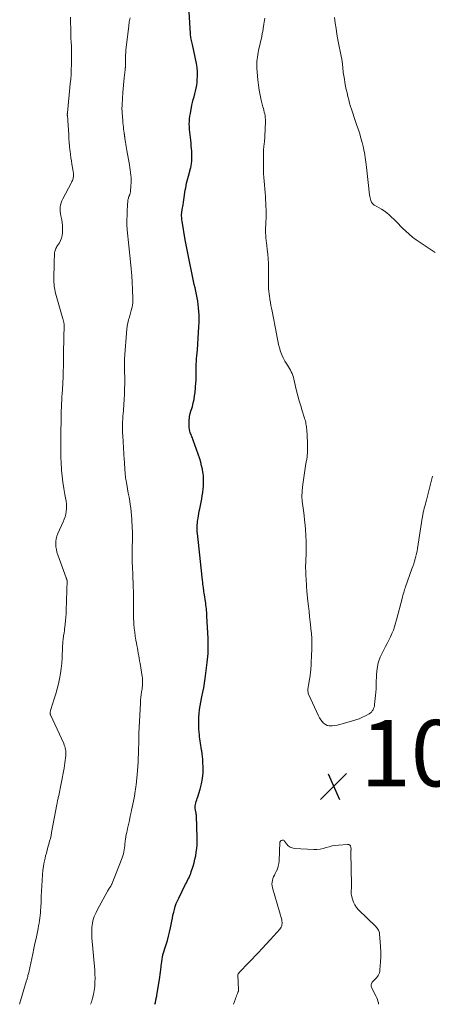
# Model space of a CAD drawing. Units: feet. Extents: x 1934992 to 1940000, y 535000 to 540009.
# Drawn here: x 1938993 to 1939118, y 535000 to 535297 of the extents above; entities that cross this region are included whole.
import ezdxf

# ---------------------------------------------------------------- set-up
doc = ezdxf.new("R2010")
doc.units = ezdxf.units.FT
doc.header["$LTSCALE"] = 100
doc.header["$MEASUREMENT"] = 0
for name, color, linetype, lineweight in [('CONTOUR INDEX', 32, 'Continuous', 25), ('CONTOUR INTERMEDIATE', 40, 'Continuous', 15), ('SPOT ELEVATION', 7, 'Continuous', 15)]:
    doc.layers.add(name, color=color, linetype=linetype, lineweight=lineweight)
doc.styles.add('slant', font='romans.shx', dxfattribs={"oblique": 14.999978})

# ---------------------------------------------------------------- blocks, each defined once
blk = doc.blocks.new('SPOT')
at = {"layer": 'SPOT ELEVATION', "lineweight": 25}
for p, q in [((-3.95, -3.95), (3.86, 3.85)), ((-1.67, 3.81), (1.74, -3.97))]:
    blk.add_line(p, q, dxfattribs=at)

msp = doc.modelspace()

# ---------------------------------------------------------------- linework, layer by layer
at = {"layer": 'CONTOUR INDEX', "elevation": 1060, "flags": 128}
msp.add_lwpolyline([(1939034.16, 535000), (1939034.29, 535000.56), (1939034.34, 535000.83), (1939034.4, 535001.09), (1939034.46, 535001.35), (1939034.52, 535001.62), (1939034.57, 535001.88), (1939034.63, 535002.14), (1939034.68, 535002.41), (1939034.72, 535002.67), (1939035.63, 535008.15), (1939035.75, 535008.94), (1939035.85, 535009.72), (1939035.94, 535010.52), (1939036.01, 535011.31), (1939036.03, 535011.57), (1939036.1, 535012.23), (1939036.19, 535012.89), (1939036.3, 535013.55), (1939036.43, 535014.2), (1939036.58, 535014.85), (1939036.75, 535015.5), (1939036.94, 535016.14), (1939037.14, 535016.78), (1939037.54, 535017.98), (1939037.92, 535019.23), (1939038.27, 535020.48), (1939038.57, 535021.74), (1939038.84, 535023.02), (1939039.22, 535025.04), (1939039.4, 535025.94), (1939039.59, 535026.83), (1939039.8, 535027.71), (1939040.03, 535028.59), (1939040.28, 535029.46), (1939040.58, 535030.32), (1939040.92, 535031.16), (1939041.31, 535031.98), (1939043.4, 535036.17), (1939043.63, 535036.63), (1939043.86, 535037.09), (1939044.08, 535037.55), (1939044.31, 535038.01), (1939044.53, 535038.47), (1939044.73, 535038.94), (1939044.91, 535039.42), (1939045.08, 535039.9), (1939045.62, 535041.58), (1939045.92, 535042.62), (1939046.19, 535043.67), (1939046.41, 535044.73), (1939046.6, 535045.8), (1939046.73, 535046.88), (1939046.82, 535047.96), (1939046.85, 535049.04), (1939046.84, 535050.13), (1939046.62, 535056.76), (1939046.61, 535056.98), (1939046.59, 535057.21), (1939046.55, 535057.43), (1939046.51, 535057.65), (1939046.47, 535057.87), (1939046.43, 535058.09), (1939046.39, 535058.31), (1939046.35, 535058.53), (1939046.28, 535058.93), (1939046.24, 535059.35), (1939046.24, 535059.77), (1939046.31, 535060.18), (1939046.42, 535060.58), (1939046.45, 535060.66), (1939046.6, 535061.1), (1939046.76, 535061.55), (1939046.9, 535061.99), (1939047.04, 535062.44), (1939047.78, 535064.82), (1939048.19, 535066.42), (1939048.49, 535068.03), (1939048.62, 535069.66), (1939048.64, 535071.31), (1939048.58, 535072.94), (1939048.54, 535073.78), (1939048.46, 535074.62), (1939048.36, 535075.46), (1939048.23, 535076.29), (1939048.16, 535076.65), (1939048.05, 535077.3), (1939047.95, 535077.95), (1939047.85, 535078.6), (1939047.76, 535079.25), (1939047.68, 535079.9), (1939047.61, 535080.56), (1939047.55, 535081.21), (1939047.5, 535081.86), (1939047.4, 535083.09), (1939047.35, 535084.22), (1939047.34, 535085.35), (1939047.38, 535086.48), (1939047.47, 535087.61), (1939047.6, 535088.74), (1939047.77, 535089.87), (1939047.96, 535090.98), (1939048.18, 535092.1), (1939048.29, 535092.6), (1939048.57, 535093.96), (1939048.82, 535095.32), (1939049.04, 535096.7), (1939049.24, 535098.07), (1939049.86, 535102.96), (1939049.97, 535103.87), (1939050.05, 535104.77), (1939050.12, 535105.68), (1939050.16, 535106.58), (1939050.19, 535107.49), (1939050.19, 535108.4), (1939050.18, 535109.3), (1939050.14, 535110.21), (1939049.79, 535116.88), (1939049.76, 535117.44), (1939049.72, 535118), (1939049.67, 535118.55), (1939049.62, 535119.11), (1939049.56, 535119.67), (1939049.49, 535120.22), (1939049.42, 535120.78), (1939049.34, 535121.33), (1939049.05, 535123.28), (1939048.98, 535123.77), (1939048.91, 535124.26), (1939048.84, 535124.75), (1939048.77, 535125.24), (1939048.75, 535125.4), (1939048.67, 535125.97), (1939048.6, 535126.54), (1939048.53, 535127.12), (1939048.47, 535127.69), (1939048.08, 535131.45), (1939047.88, 535133.35), (1939047.68, 535135.24), (1939047.47, 535137.13), (1939047.26, 535139.02), (1939046.95, 535141.77), (1939046.9, 535142.29), (1939046.86, 535142.81), (1939046.85, 535143.33), (1939046.86, 535143.86), (1939046.88, 535144.38), (1939046.92, 535144.91), (1939046.98, 535145.43), (1939047.05, 535145.95), (1939047.12, 535146.36), (1939047.24, 535147.08), (1939047.36, 535147.8), (1939047.5, 535148.52), (1939047.63, 535149.24), (1939048.22, 535152.2), (1939048.39, 535153.16), (1939048.54, 535154.13), (1939048.66, 535155.09), (1939048.75, 535156.07), (1939048.8, 535157.04), (1939048.8, 535158.01), (1939048.74, 535158.98), (1939048.63, 535159.95), (1939048.61, 535160.12), (1939048.43, 535161.16), (1939048.21, 535162.2), (1939047.93, 535163.22), (1939047.62, 535164.23), (1939045.67, 535169.89), (1939045.55, 535170.22), (1939045.42, 535170.56), (1939045.29, 535170.89), (1939045.15, 535171.22), (1939045.01, 535171.55), (1939044.89, 535171.88), (1939044.79, 535172.23), (1939044.7, 535172.57), (1939044.59, 535173.11), (1939044.48, 535173.73), (1939044.42, 535174.36), (1939044.41, 535174.98), (1939044.43, 535175.61), (1939044.55, 535176.87), (1939044.57, 535177.06), (1939044.6, 535177.24), (1939044.64, 535177.43), (1939044.69, 535177.61), (1939044.74, 535177.79), (1939044.79, 535177.97), (1939044.85, 535178.16), (1939044.9, 535178.34), (1939045.41, 535180.05), (1939045.68, 535181.09), (1939045.92, 535182.14), (1939046.09, 535183.21), (1939046.22, 535184.28), (1939046.48, 535187.22), (1939046.51, 535187.72), (1939046.54, 535188.22), (1939046.54, 535188.72), (1939046.53, 535189.22), (1939046.52, 535189.72), (1939046.52, 535190.21), (1939046.52, 535190.71), (1939046.53, 535191.21), (1939046.55, 535191.91), (1939046.58, 535192.76), (1939046.62, 535193.61), (1939046.68, 535194.45), (1939046.75, 535195.3), (1939046.92, 535197.08), (1939047.07, 535198.82), (1939047.2, 535200.56), (1939047.31, 535202.3), (1939047.39, 535204.04), (1939047.45, 535205.45), (1939047.47, 535206.51), (1939047.45, 535207.57), (1939047.4, 535208.63), (1939047.31, 535209.69), (1939047.3, 535209.77), (1939047.17, 535210.78), (1939047.03, 535211.79), (1939046.85, 535212.79), (1939046.64, 535213.8), (1939046.42, 535214.8), (1939046.21, 535215.79), (1939046, 535216.79), (1939045.78, 535217.8), (1939044.04, 535226.17), (1939043.93, 535226.67), (1939043.83, 535227.18), (1939043.74, 535227.69), (1939043.65, 535228.21), (1939043.56, 535228.72), (1939043.47, 535229.23), (1939043.39, 535229.74), (1939043.3, 535230.25), (1939042.33, 535235.82), (1939042.27, 535236.19), (1939042.23, 535236.56), (1939042.2, 535236.94), (1939042.18, 535237.31), (1939042.17, 535237.65), (1939042.17, 535237.86), (1939042.18, 535238.06), (1939042.2, 535238.27), (1939042.22, 535238.48), (1939042.26, 535238.68), (1939042.29, 535238.89), (1939042.33, 535239.09), (1939042.36, 535239.3), (1939042.6, 535240.78), (1939042.72, 535241.51), (1939042.84, 535242.24), (1939042.94, 535242.97), (1939043.05, 535243.7), (1939043.05, 535243.72), (1939043.16, 535244.44), (1939043.28, 535245.15), (1939043.41, 535245.87), (1939043.55, 535246.58), (1939043.7, 535247.29), (1939043.86, 535248), (1939044.04, 535248.7), (1939044.22, 535249.4), (1939044.84, 535251.68), (1939044.93, 535252.03), (1939045.01, 535252.38), (1939045.08, 535252.73), (1939045.14, 535253.09), (1939045.18, 535253.44), (1939045.22, 535253.8), (1939045.24, 535254.15), (1939045.26, 535254.51), (1939045.27, 535254.86), (1939045.27, 535255.39), (1939045.27, 535255.92), (1939045.24, 535256.45), (1939045.21, 535256.98), (1939045.17, 535257.63), (1939045.1, 535258.49), (1939045.02, 535259.35), (1939044.92, 535260.2), (1939044.82, 535261.05), (1939044.71, 535261.87), (1939044.62, 535262.66), (1939044.55, 535263.46), (1939044.52, 535264.25), (1939044.5, 535265.05), (1939044.53, 535265.85), (1939044.58, 535266.64), (1939044.68, 535267.43), (1939044.81, 535268.22), (1939045.3, 535270.73), (1939045.48, 535271.6), (1939045.68, 535272.46), (1939045.91, 535273.31), (1939046.15, 535274.17), (1939046.38, 535275.02), (1939046.57, 535275.88), (1939046.72, 535276.75), (1939046.82, 535277.63), (1939046.89, 535278.36), (1939046.96, 535279.61), (1939046.94, 535280.85), (1939046.82, 535282.08), (1939046.62, 535283.31), (1939045.42, 535288.99), (1939045.34, 535289.41), (1939045.25, 535289.83), (1939045.16, 535290.24), (1939045.07, 535290.66), (1939045.05, 535290.76), (1939044.98, 535291.13), (1939044.92, 535291.49), (1939044.88, 535291.87), (1939044.85, 535292.24), (1939044.42, 535298.9)], dxfattribs=at)
at = {"layer": 'CONTOUR INTERMEDIATE', "flags": 128}
for points, elevation in [([(1938993.43, 535000), (1938995.56, 535007.12), (1938995.64, 535007.42), (1938995.73, 535007.72), (1938995.81, 535008.02), (1938995.89, 535008.33), (1938995.97, 535008.63), (1938996.04, 535008.94), (1938996.11, 535009.24), (1938996.18, 535009.55), (1938997.41, 535015.25), (1938997.74, 535016.77), (1938998.06, 535018.29), (1938998.38, 535019.82), (1938998.7, 535021.35), (1938999, 535022.84), (1938999.15, 535023.62), (1938999.29, 535024.4), (1938999.42, 535025.19), (1938999.53, 535025.98), (1938999.63, 535026.77), (1938999.71, 535027.56), (1938999.77, 535028.36), (1938999.81, 535029.15), (1938999.89, 535030.81), (1938999.96, 535032.44), (1939000.04, 535034.06), (1939000.14, 535035.69), (1939000.24, 535037.32), (1939000.35, 535039.06), (1939000.46, 535040.31), (1939000.62, 535041.55), (1939000.84, 535042.79), (1939001.11, 535044.01), (1939001.27, 535044.67), (1939001.5, 535045.56), (1939001.73, 535046.45), (1939001.98, 535047.33), (1939002.23, 535048.21), (1939002.48, 535049.09), (1939002.71, 535049.98), (1939002.91, 535050.87), (1939003.09, 535051.77), (1939004.66, 535060.16), (1939004.68, 535060.32), (1939004.71, 535060.47), (1939004.74, 535060.62), (1939004.77, 535060.77), (1939004.79, 535060.92), (1939004.82, 535061.08), (1939004.86, 535061.23), (1939004.89, 535061.38), (1939004.95, 535061.67), (1939005.02, 535061.96), (1939005.09, 535062.26), (1939005.15, 535062.55), (1939005.21, 535062.85), (1939005.98, 535066.47), (1939006.29, 535068.02), (1939006.58, 535069.57), (1939006.83, 535071.13), (1939007.06, 535072.7), (1939007.36, 535074.9), (1939007.4, 535075.37), (1939007.4, 535075.83), (1939007.37, 535076.29), (1939007.3, 535076.74), (1939007.19, 535077.2), (1939007.06, 535077.64), (1939006.9, 535078.08), (1939006.72, 535078.51), (1939002.75, 535087.14), (1939002.71, 535087.24), (1939002.69, 535087.34), (1939002.67, 535087.44), (1939002.67, 535087.55), (1939002.68, 535087.81), (1939002.69, 535088.05), (1939002.72, 535088.28), (1939002.77, 535088.51), (1939002.84, 535088.74), (1939003.89, 535091.97), (1939004.36, 535093.47), (1939004.78, 535094.98), (1939005.15, 535096.51), (1939005.48, 535098.05), (1939005.74, 535099.6), (1939005.96, 535101.15), (1939006.11, 535102.72), (1939006.22, 535104.29), (1939006.37, 535107.66), (1939006.39, 535108.09), (1939006.42, 535108.51), (1939006.45, 535108.94), (1939006.48, 535109.36), (1939006.52, 535109.78), (1939006.56, 535110.21), (1939006.62, 535110.63), (1939006.68, 535111.05), (1939006.73, 535111.34), (1939006.82, 535111.9), (1939006.91, 535112.47), (1939006.98, 535113.03), (1939007.06, 535113.6), (1939007.17, 535114.51), (1939007.28, 535115.54), (1939007.37, 535116.57), (1939007.43, 535117.6), (1939007.47, 535118.63), (1939007.73, 535127.61), (1939007.73, 535127.63), (1939007.73, 535127.65), (1939007.73, 535127.68), (1939007.72, 535127.7), (1939007.7, 535127.78), (1939007.69, 535127.8), (1939007.68, 535127.82), (1939007.68, 535127.84), (1939007.67, 535127.86), (1939007.59, 535128.01), (1939007.55, 535128.11), (1939007.51, 535128.21), (1939007.47, 535128.3), (1939007.43, 535128.4), (1939004.94, 535135.38), (1939004.69, 535136.16), (1939004.5, 535136.96), (1939004.38, 535137.77), (1939004.31, 535138.59), (1939004.33, 535139.4), (1939004.43, 535140.2), (1939004.64, 535140.98), (1939004.92, 535141.74), (1939006.58, 535145.33), (1939006.88, 535146.07), (1939007.14, 535146.82), (1939007.33, 535147.59), (1939007.49, 535148.37), (1939007.57, 535149.16), (1939007.59, 535149.96), (1939007.53, 535150.74), (1939007.42, 535151.53), (1939007.03, 535153.57), (1939006.71, 535155.38), (1939006.44, 535157.2), (1939006.24, 535159.03), (1939006.08, 535160.86), (1939005.91, 535163.41), (1939005.85, 535164.41), (1939005.82, 535165.4), (1939005.81, 535166.39), (1939005.81, 535167.39), (1939005.83, 535168.38), (1939005.85, 535169.38), (1939005.86, 535170.37), (1939005.88, 535171.37), (1939005.94, 535176.68), (1939005.96, 535177.72), (1939005.99, 535178.76), (1939006.02, 535179.81), (1939006.07, 535180.85), (1939006.12, 535181.89), (1939006.18, 535182.93), (1939006.24, 535183.98), (1939006.31, 535185.02), (1939006.46, 535187.19), (1939006.5, 535187.74), (1939006.53, 535188.3), (1939006.55, 535188.86), (1939006.57, 535189.42), (1939006.58, 535189.98), (1939006.59, 535190.54), (1939006.6, 535191.1), (1939006.61, 535191.66), (1939006.65, 535194), (1939006.67, 535195.73), (1939006.7, 535197.45), (1939006.73, 535199.18), (1939006.77, 535200.91), (1939006.83, 535204.18), (1939006.83, 535204.36), (1939006.83, 535204.55), (1939006.82, 535204.74), (1939006.81, 535204.92), (1939006.8, 535205.11), (1939006.77, 535205.29), (1939006.74, 535205.47), (1939006.7, 535205.65), (1939006.65, 535205.84), (1939006.6, 535206.02), (1939006.55, 535206.2), (1939006.5, 535206.38), (1939004.26, 535214.16), (1939004.12, 535214.69), (1939004, 535215.22), (1939003.91, 535215.75), (1939003.84, 535216.29), (1939003.8, 535216.83), (1939003.77, 535217.37), (1939003.75, 535217.92), (1939003.76, 535218.46), (1939003.86, 535223.21), (1939003.88, 535223.79), (1939003.89, 535224.37), (1939003.91, 535224.95), (1939003.93, 535225.53), (1939003.95, 535226.01), (1939003.98, 535226.35), (1939004.03, 535226.67), (1939004.12, 535226.99), (1939004.24, 535227.3), (1939004.38, 535227.61), (1939004.53, 535227.91), (1939004.69, 535228.2), (1939004.87, 535228.48), (1939005.4, 535229.3), (1939005.77, 535230.01), (1939006.07, 535230.75), (1939006.24, 535231.53), (1939006.32, 535232.33), (1939006.35, 535233.65), (1939006.33, 535234.51), (1939006.27, 535235.37), (1939006.15, 535236.21), (1939005.97, 535237.06), (1939005.88, 535237.45), (1939005.76, 535238.09), (1939005.68, 535238.74), (1939005.66, 535239.39), (1939005.69, 535240.05), (1939005.79, 535240.7), (1939005.94, 535241.33), (1939006.16, 535241.94), (1939006.43, 535242.54), (1939008.92, 535247.26), (1939009.06, 535247.53), (1939009.19, 535247.81), (1939009.31, 535248.08), (1939009.42, 535248.36), (1939009.51, 535248.65), (1939009.58, 535248.94), (1939009.62, 535249.24), (1939009.64, 535249.54), (1939009.65, 535249.74), (1939009.65, 535249.95), (1939009.64, 535250.17), (1939009.62, 535250.38), (1939009.6, 535250.59), (1939009.57, 535250.79), (1939009.54, 535251), (1939009.5, 535251.21), (1939009.47, 535251.42), (1939009.18, 535252.97), (1939009.02, 535253.96), (1939008.87, 535254.95), (1939008.74, 535255.94), (1939008.62, 535256.93), (1939008.59, 535257.25), (1939008.48, 535258.4), (1939008.38, 535259.55), (1939008.3, 535260.71), (1939008.23, 535261.86), (1939007.98, 535266.14), (1939007.96, 535266.38), (1939007.94, 535266.63), (1939007.91, 535266.87), (1939007.88, 535267.11), (1939007.83, 535267.56), (1939007.82, 535267.58), (1939007.82, 535267.6), (1939007.82, 535267.62), (1939007.81, 535267.64), (1939007.8, 535267.72), (1939007.8, 535267.74), (1939007.8, 535267.76), (1939007.8, 535267.78), (1939007.8, 535267.8), (1939007.79, 535267.9), (1939007.79, 535267.93), (1939007.79, 535267.95), (1939007.79, 535267.97), (1939007.79, 535268), (1939007.8, 535268.12), (1939007.81, 535268.21), (1939007.81, 535268.29), (1939007.82, 535268.38), (1939007.83, 535268.46), (1939008.69, 535277.23), (1939008.81, 535278.64), (1939008.92, 535280.05), (1939008.99, 535281.47), (1939009.05, 535282.89), (1939009.08, 535284.31), (1939009.09, 535285.73), (1939009.06, 535287.14), (1939009.01, 535288.56), (1939008.96, 535289.62), (1939008.9, 535291.09), (1939008.85, 535292.55), (1939008.82, 535294.02), (1939008.79, 535295.48), (1939008.78, 535296.09), (1939008.79, 535297.25)], 1052), ([(1939014.81, 535000), (1939015.03, 535000.63), (1939015.39, 535001.8), (1939015.69, 535002.98), (1939015.9, 535004.18), (1939016.05, 535005.4), (1939016.11, 535006.63), (1939016.14, 535007.85), (1939016.11, 535009.08), (1939016.03, 535010.31), (1939015.2, 535020.03), (1939015.15, 535020.77), (1939015.13, 535021.52), (1939015.13, 535022.26), (1939015.16, 535023.01), (1939015.17, 535023.13), (1939015.24, 535023.81), (1939015.34, 535024.48), (1939015.49, 535025.14), (1939015.68, 535025.8), (1939015.91, 535026.44), (1939016.16, 535027.08), (1939016.44, 535027.69), (1939016.75, 535028.3), (1939019.75, 535033.84), (1939019.9, 535034.1), (1939020.04, 535034.35), (1939020.2, 535034.59), (1939020.36, 535034.83), (1939020.5, 535035.03), (1939020.59, 535035.18), (1939020.69, 535035.32), (1939020.78, 535035.46), (1939020.87, 535035.6), (1939020.96, 535035.75), (1939021.04, 535035.9), (1939021.12, 535036.05), (1939021.18, 535036.21), (1939024.28, 535044.11), (1939024.48, 535044.69), (1939024.66, 535045.28), (1939024.8, 535045.88), (1939024.91, 535046.49), (1939025, 535047.1), (1939025.08, 535047.71), (1939025.15, 535048.33), (1939025.22, 535048.95), (1939025.23, 535049.08), (1939025.31, 535049.76), (1939025.41, 535050.44), (1939025.53, 535051.11), (1939025.66, 535051.78), (1939025.92, 535052.94), (1939026.19, 535054.16), (1939026.46, 535055.39), (1939026.73, 535056.61), (1939026.99, 535057.84), (1939027.13, 535058.46), (1939027.33, 535059.38), (1939027.52, 535060.3), (1939027.7, 535061.22), (1939027.87, 535062.14), (1939028.09, 535063.33), (1939028.15, 535063.66), (1939028.21, 535063.99), (1939028.26, 535064.32), (1939028.31, 535064.65), (1939028.36, 535064.98), (1939028.4, 535065.31), (1939028.44, 535065.64), (1939028.47, 535065.98), (1939028.89, 535070.28), (1939029, 535071.57), (1939029.09, 535072.87), (1939029.16, 535074.17), (1939029.21, 535075.46), (1939029.25, 535076.89), (1939029.26, 535077.48), (1939029.27, 535078.06), (1939029.27, 535078.65), (1939029.27, 535079.24), (1939029.27, 535079.82), (1939029.27, 535080.41), (1939029.29, 535081), (1939029.31, 535081.58), (1939029.79, 535090.67), (1939029.84, 535091.54), (1939029.92, 535092.41), (1939030.03, 535093.27), (1939030.15, 535094.14), (1939030.27, 535094.91), (1939030.34, 535095.39), (1939030.39, 535095.87), (1939030.43, 535096.35), (1939030.46, 535096.84), (1939030.46, 535097.32), (1939030.45, 535097.8), (1939030.4, 535098.28), (1939030.34, 535098.76), (1939029.69, 535102.65), (1939029.56, 535103.42), (1939029.43, 535104.19), (1939029.29, 535104.96), (1939029.16, 535105.73), (1939029.02, 535106.5), (1939028.88, 535107.26), (1939028.74, 535108.03), (1939028.6, 535108.8), (1939028.44, 535109.67), (1939028.24, 535110.87), (1939028.06, 535112.06), (1939027.93, 535113.27), (1939027.83, 535114.48), (1939027.78, 535115.18), (1939027.73, 535116.04), (1939027.7, 535116.9), (1939027.69, 535117.75), (1939027.71, 535118.61), (1939027.72, 535119.47), (1939027.73, 535120.33), (1939027.73, 535121.19), (1939027.72, 535122.04), (1939027.71, 535123.01), (1939027.68, 535124.35), (1939027.64, 535125.69), (1939027.58, 535127.02), (1939027.52, 535128.36), (1939027.46, 535129.61), (1939027.38, 535131.47), (1939027.33, 535133.34), (1939027.32, 535135.21), (1939027.33, 535137.08), (1939027.39, 535140.39), (1939027.39, 535140.61), (1939027.39, 535140.82), (1939027.39, 535141.04), (1939027.39, 535141.25), (1939027.39, 535141.47), (1939027.39, 535141.68), (1939027.39, 535141.9), (1939027.38, 535142.11), (1939027.38, 535142.23), (1939027.37, 535142.51), (1939027.36, 535142.79), (1939027.35, 535143.06), (1939027.34, 535143.34), (1939027.2, 535146.06), (1939027.13, 535147.17), (1939027.03, 535148.27), (1939026.89, 535149.38), (1939026.73, 535150.48), (1939026.57, 535151.43), (1939026.36, 535152.7), (1939026.14, 535153.96), (1939025.92, 535155.22), (1939025.7, 535156.49), (1939025.41, 535158.17), (1939025.34, 535158.59), (1939025.28, 535159.01), (1939025.24, 535159.44), (1939025.2, 535159.87), (1939025.17, 535160.3), (1939025.14, 535160.72), (1939025.11, 535161.15), (1939025.08, 535161.58), (1939025.07, 535161.81), (1939025.04, 535162.35), (1939025, 535162.89), (1939024.97, 535163.43), (1939024.93, 535163.97), (1939024.47, 535171.19), (1939024.42, 535172.06), (1939024.4, 535172.94), (1939024.4, 535173.81), (1939024.41, 535174.69), (1939024.44, 535175.59), (1939024.46, 535176.02), (1939024.48, 535176.44), (1939024.52, 535176.86), (1939024.55, 535177.29), (1939024.59, 535177.71), (1939024.63, 535178.14), (1939024.66, 535178.56), (1939024.69, 535178.98), (1939024.9, 535182.15), (1939024.99, 535183.73), (1939025.05, 535185.31), (1939025.07, 535186.9), (1939025.06, 535188.48), (1939025.02, 535190.74), (1939025.01, 535191.2), (1939025, 535191.66), (1939024.99, 535192.11), (1939024.98, 535192.57), (1939024.97, 535193.03), (1939024.97, 535193.48), (1939024.99, 535193.94), (1939025.02, 535194.4), (1939025.73, 535203.45), (1939025.81, 535204.16), (1939025.92, 535204.86), (1939026.07, 535205.55), (1939026.25, 535206.24), (1939026.36, 535206.61), (1939026.58, 535207.37), (1939026.8, 535208.13), (1939027, 535208.89), (1939027.19, 535209.66), (1939027.26, 535209.95), (1939027.38, 535210.58), (1939027.47, 535211.2), (1939027.5, 535211.84), (1939027.51, 535212.47), (1939027.4, 535215.34), (1939027.31, 535217.4), (1939027.18, 535219.47), (1939027.02, 535221.53), (1939026.82, 535223.6), (1939025.82, 535233.2), (1939025.79, 535233.49), (1939025.77, 535233.79), (1939025.75, 535234.09), (1939025.74, 535234.38), (1939025.73, 535234.68), (1939025.73, 535234.98), (1939025.73, 535235.27), (1939025.74, 535235.57), (1939025.95, 535241.18), (1939025.96, 535241.45), (1939025.98, 535241.71), (1939026.01, 535241.97), (1939026.05, 535242.23), (1939026.1, 535242.49), (1939026.16, 535242.74), (1939026.23, 535242.99), (1939026.32, 535243.24), (1939026.47, 535243.61), (1939026.53, 535243.74), (1939026.58, 535243.88), (1939026.62, 535244.01), (1939026.67, 535244.14), (1939026.71, 535244.28), (1939026.74, 535244.41), (1939026.77, 535244.55), (1939026.78, 535244.69), (1939026.95, 535246.57), (1939026.99, 535247.36), (1939027.01, 535248.14), (1939026.98, 535248.92), (1939026.92, 535249.7), (1939026.83, 535250.48), (1939026.73, 535251.26), (1939026.62, 535252.03), (1939026.48, 535252.81), (1939025.71, 535257.07), (1939025.6, 535257.71), (1939025.49, 535258.36), (1939025.39, 535259), (1939025.29, 535259.64), (1939025.13, 535260.74), (1939025.11, 535260.83), (1939025.1, 535260.93), (1939025.08, 535261.03), (1939025.07, 535261.12), (1939025.06, 535261.22), (1939025.05, 535261.31), (1939025.03, 535261.41), (1939025.02, 535261.51), (1939025.01, 535261.55), (1939025, 535261.66), (1939024.98, 535261.78), (1939024.97, 535261.89), (1939024.95, 535262.01), (1939024.94, 535262.11), (1939024.91, 535262.28), (1939024.89, 535262.45), (1939024.87, 535262.62), (1939024.85, 535262.79), (1939024.74, 535263.67), (1939024.67, 535264.28), (1939024.6, 535264.88), (1939024.54, 535265.49), (1939024.49, 535266.1), (1939024.28, 535268.56), (1939024.26, 535268.86), (1939024.25, 535269.17), (1939024.24, 535269.47), (1939024.24, 535269.77), (1939024.24, 535270.08), (1939024.25, 535270.38), (1939024.26, 535270.68), (1939024.28, 535270.99), (1939024.53, 535274.61), (1939024.61, 535275.71), (1939024.7, 535276.8), (1939024.8, 535277.89), (1939024.92, 535278.97), (1939025.1, 535280.65), (1939025.13, 535280.9), (1939025.16, 535281.15), (1939025.19, 535281.4), (1939025.22, 535281.65), (1939025.23, 535281.8), (1939025.25, 535281.97), (1939025.26, 535282.15), (1939025.27, 535282.33), (1939025.27, 535282.5), (1939025.27, 535282.68), (1939025.27, 535282.85), (1939025.27, 535283.03), (1939025.27, 535283.21), (1939025.27, 535284.38), (1939025.29, 535285.14), (1939025.32, 535285.9), (1939025.38, 535286.66), (1939025.45, 535287.42), (1939026.28, 535294.59), (1939026.45, 535295.85), (1939026.66, 535297.11)], 1056), ([(1939117.65, 535159.09), (1939115.8, 535151.78), (1939115.65, 535151.18), (1939115.5, 535150.58), (1939115.34, 535149.98), (1939115.19, 535149.38), (1939115.02, 535148.76), (1939114.95, 535148.47), (1939114.88, 535148.18), (1939114.82, 535147.89), (1939114.76, 535147.6), (1939114.7, 535147.3), (1939114.65, 535147.01), (1939114.6, 535146.72), (1939114.55, 535146.42), (1939113.12, 535137.29), (1939112.99, 535136.5), (1939112.83, 535135.72), (1939112.65, 535134.94), (1939112.45, 535134.17), (1939112.22, 535133.4), (1939111.99, 535132.63), (1939111.74, 535131.87), (1939111.48, 535131.12), (1939109.56, 535125.75), (1939109.4, 535125.31), (1939109.26, 535124.87), (1939109.12, 535124.44), (1939108.98, 535123.99), (1939108.85, 535123.55), (1939108.73, 535123.11), (1939108.61, 535122.66), (1939108.49, 535122.22), (1939106.86, 535115.8), (1939106.57, 535114.75), (1939106.24, 535113.7), (1939105.87, 535112.68), (1939105.46, 535111.66), (1939105.01, 535110.66), (1939104.54, 535109.67), (1939104.05, 535108.69), (1939103.53, 535107.72), (1939102.68, 535106.17), (1939101.93, 535104.54), (1939101.35, 535102.87), (1939101, 535101.13), (1939100.82, 535099.35), (1939100.73, 535096.46), (1939100.72, 535096.09), (1939100.71, 535095.72), (1939100.69, 535095.34), (1939100.68, 535094.97), (1939100.66, 535094.64), (1939100.65, 535094.44), (1939100.63, 535094.23), (1939100.61, 535094.03), (1939100.58, 535093.82), (1939100.56, 535093.62), (1939100.53, 535093.42), (1939100.51, 535093.22), (1939100.49, 535093.01), (1939100.25, 535090.33), (1939100.18, 535089.91), (1939100.09, 535089.49), (1939099.95, 535089.09), (1939099.78, 535088.7), (1939099.55, 535088.34), (1939099.29, 535088.02), (1939098.98, 535087.75), (1939098.63, 535087.51), (1939097.53, 535086.91), (1939096.58, 535086.44), (1939095.62, 535086.01), (1939094.63, 535085.64), (1939093.62, 535085.33), (1939090.49, 535084.46), (1939089.74, 535084.27), (1939088.98, 535084.11), (1939088.21, 535083.97), (1939087.44, 535083.86), (1939087.26, 535083.84), (1939086.61, 535083.85), (1939085.99, 535083.97), (1939085.43, 535084.25), (1939084.91, 535084.64), (1939084.45, 535085.14), (1939084.03, 535085.68), (1939083.67, 535086.25), (1939083.36, 535086.86), (1939080.4, 535093.39), (1939080.29, 535093.7), (1939080.21, 535094.01), (1939080.17, 535094.33), (1939080.16, 535094.65), (1939080.18, 535094.98), (1939080.21, 535095.31), (1939080.26, 535095.63), (1939080.31, 535095.96), (1939080.77, 535098.52), (1939080.82, 535098.8), (1939080.87, 535099.09), (1939080.9, 535099.38), (1939080.93, 535099.67), (1939080.96, 535099.96), (1939080.98, 535100.25), (1939081.01, 535100.54), (1939081.03, 535100.83), (1939081.13, 535102.34), (1939081.19, 535103.39), (1939081.24, 535104.43), (1939081.29, 535105.48), (1939081.33, 535106.53), (1939081.37, 535107.85), (1939081.38, 535108.39), (1939081.38, 535108.94), (1939081.37, 535109.49), (1939081.35, 535110.04), (1939081.35, 535110.06), (1939081.32, 535110.62), (1939081.28, 535111.18), (1939081.23, 535111.74), (1939081.18, 535112.3), (1939080.86, 535115.21), (1939080.7, 535116.77), (1939080.53, 535118.32), (1939080.36, 535119.88), (1939080.19, 535121.44), (1939080.1, 535122.33), (1939079.98, 535123.44), (1939079.88, 535124.55), (1939079.79, 535125.67), (1939079.71, 535126.78), (1939079.66, 535127.47), (1939079.62, 535128.24), (1939079.57, 535129.02), (1939079.54, 535129.79), (1939079.51, 535130.57), (1939079.49, 535131.34), (1939079.49, 535132.11), (1939079.5, 535132.89), (1939079.52, 535133.66), (1939079.6, 535135.74), (1939079.64, 535137.55), (1939079.63, 535139.36), (1939079.55, 535141.17), (1939079.42, 535142.97), (1939079.3, 535144.33), (1939079.16, 535145.78), (1939079, 535147.22), (1939078.81, 535148.66), (1939078.61, 535150.09), (1939078.45, 535151.53), (1939078.38, 535152.96), (1939078.44, 535154.4), (1939078.58, 535155.83), (1939079.58, 535162.83), (1939079.63, 535163.14), (1939079.68, 535163.45), (1939079.74, 535163.76), (1939079.8, 535164.07), (1939079.86, 535164.37), (1939079.91, 535164.68), (1939079.94, 535165), (1939079.96, 535165.31), (1939080, 535166.19), (1939080.03, 535166.95), (1939080.04, 535167.7), (1939080.02, 535168.46), (1939080, 535169.21), (1939079.8, 535173.05), (1939079.77, 535173.49), (1939079.73, 535173.93), (1939079.67, 535174.37), (1939079.59, 535174.81), (1939079.5, 535175.25), (1939079.4, 535175.68), (1939079.28, 535176.11), (1939079.15, 535176.53), (1939078.47, 535178.69), (1939078.01, 535180.2), (1939077.57, 535181.71), (1939077.17, 535183.23), (1939076.79, 535184.76), (1939075.94, 535188.3), (1939075.79, 535188.85), (1939075.61, 535189.39), (1939075.4, 535189.92), (1939075.16, 535190.44), (1939074.9, 535190.94), (1939074.63, 535191.45), (1939074.34, 535191.94), (1939074.05, 535192.44), (1939073.28, 535193.7), (1939072.77, 535194.65), (1939072.31, 535195.61), (1939071.93, 535196.62), (1939071.62, 535197.65), (1939071.36, 535198.7), (1939071.12, 535199.75), (1939070.89, 535200.81), (1939070.68, 535201.87), (1939069.38, 535208.75), (1939069.21, 535209.62), (1939069.05, 535210.49), (1939068.9, 535211.36), (1939068.74, 535212.23), (1939068.7, 535212.47), (1939068.58, 535213.22), (1939068.48, 535213.98), (1939068.41, 535214.74), (1939068.36, 535215.5), (1939068.33, 535216.26), (1939068.31, 535217.03), (1939068.3, 535217.79), (1939068.29, 535218.55), (1939068.29, 535221.75), (1939068.27, 535223.13), (1939068.21, 535224.51), (1939068.09, 535225.89), (1939067.94, 535227.27), (1939067.79, 535228.48), (1939067.7, 535229.25), (1939067.61, 535230.02), (1939067.54, 535230.8), (1939067.48, 535231.57), (1939067.44, 535232.35), (1939067.42, 535233.12), (1939067.43, 535233.9), (1939067.47, 535234.68), (1939067.52, 535235.53), (1939067.57, 535236.73), (1939067.6, 535237.93), (1939067.58, 535239.13), (1939067.55, 535240.33), (1939067.4, 535243.3), (1939067.33, 535244.45), (1939067.25, 535245.6), (1939067.15, 535246.74), (1939067.04, 535247.88), (1939066.93, 535249.02), (1939066.85, 535250.17), (1939066.81, 535251.32), (1939066.79, 535252.46), (1939066.82, 535257.14), (1939066.82, 535257.29), (1939066.82, 535257.45), (1939066.84, 535257.6), (1939066.85, 535257.75), (1939066.87, 535257.9), (1939066.88, 535258.05), (1939066.9, 535258.21), (1939066.92, 535258.36), (1939067.03, 535259.14), (1939067.1, 535259.69), (1939067.16, 535260.24), (1939067.2, 535260.78), (1939067.23, 535261.33), (1939067.38, 535265.89), (1939067.38, 535266.45), (1939067.35, 535267.01), (1939067.27, 535267.57), (1939067.17, 535268.12), (1939067.04, 535268.67), (1939066.92, 535269.22), (1939066.78, 535269.76), (1939066.65, 535270.31), (1939066.16, 535272.24), (1939065.82, 535273.75), (1939065.53, 535275.28), (1939065.31, 535276.81), (1939065.14, 535278.36), (1939064.85, 535281.9), (1939064.81, 535282.57), (1939064.8, 535283.25), (1939064.83, 535283.92), (1939064.89, 535284.6), (1939064.97, 535285.27), (1939065.08, 535285.94), (1939065.2, 535286.6), (1939065.34, 535287.27), (1939066.28, 535291.41), (1939066.34, 535291.71), (1939066.41, 535292.01), (1939066.46, 535292.31), (1939066.52, 535292.61), (1939066.57, 535292.91), (1939066.62, 535293.21), (1939066.67, 535293.52), (1939066.72, 535293.82), (1939066.94, 535295.12), (1939067.03, 535295.73), (1939067.12, 535296.35), (1939067.2, 535296.96)], 1064), ([(1939118.42, 535226.4), (1939112.76, 535230.23), (1939111.66, 535231.03), (1939110.59, 535231.88), (1939109.59, 535232.8), (1939108.62, 535233.76), (1939108.07, 535234.34), (1939107.4, 535235.04), (1939106.73, 535235.73), (1939106.04, 535236.42), (1939105.35, 535237.09), (1939104.63, 535237.74), (1939103.89, 535238.35), (1939103.1, 535238.9), (1939102.29, 535239.42), (1939100.25, 535240.61), (1939100.1, 535240.7), (1939099.96, 535240.8), (1939099.83, 535240.91), (1939099.7, 535241.02), (1939099.58, 535241.15), (1939099.48, 535241.28), (1939099.4, 535241.43), (1939099.33, 535241.58), (1939099.15, 535242.07), (1939099.02, 535242.48), (1939098.9, 535242.89), (1939098.82, 535243.31), (1939098.75, 535243.73), (1939097.75, 535252.13), (1939097.67, 535252.86), (1939097.58, 535253.58), (1939097.49, 535254.31), (1939097.4, 535255.04), (1939097.3, 535255.77), (1939097.18, 535256.49), (1939097.03, 535257.21), (1939096.87, 535257.92), (1939096.46, 535259.57), (1939096.13, 535260.84), (1939095.77, 535262.11), (1939095.37, 535263.37), (1939094.94, 535264.61), (1939094.5, 535265.86), (1939094.07, 535267.1), (1939093.66, 535268.36), (1939093.27, 535269.61), (1939093.03, 535270.37), (1939092.73, 535271.38), (1939092.45, 535272.39), (1939092.19, 535273.42), (1939091.94, 535274.44), (1939091.72, 535275.47), (1939091.51, 535276.51), (1939091.31, 535277.55), (1939091.14, 535278.59), (1939090.88, 535280.14), (1939090.81, 535280.63), (1939090.75, 535281.11), (1939090.7, 535281.6), (1939090.66, 535282.09), (1939090.63, 535282.4), (1939090.61, 535282.74), (1939090.58, 535283.07), (1939090.54, 535283.41), (1939090.5, 535283.74), (1939090.45, 535284.07), (1939090.4, 535284.4), (1939090.34, 535284.73), (1939090.28, 535285.06), (1939089.21, 535290.48), (1939088.91, 535292.15), (1939088.63, 535293.83), (1939088.39, 535295.51), (1939088.19, 535297.2)], 1068), ([(1939057.76, 535000), (1939058.38, 535001.62), (1939058.53, 535002.02), (1939058.68, 535002.42), (1939058.84, 535002.82), (1939058.99, 535003.22), (1939059.24, 535003.88), (1939059.26, 535003.95), (1939059.28, 535004.02), (1939059.3, 535004.09), (1939059.31, 535004.17), (1939059.32, 535004.24), (1939059.33, 535004.31), (1939059.33, 535004.39), (1939059.33, 535004.46), (1939059.09, 535008.77), (1939059.09, 535008.79), (1939059.09, 535008.81), (1939059.1, 535008.83), (1939059.1, 535008.85), (1939059.11, 535008.92), (1939059.11, 535008.94), (1939059.12, 535008.96), (1939059.12, 535008.97), (1939059.13, 535008.99), (1939059.24, 535009.19), (1939059.3, 535009.3), (1939059.37, 535009.41), (1939059.45, 535009.51), (1939059.54, 535009.61), (1939065.28, 535015.61), (1939066.46, 535016.85), (1939067.64, 535018.11), (1939068.8, 535019.38), (1939069.95, 535020.65), (1939071.75, 535022.65), (1939071.97, 535022.95), (1939072.15, 535023.26), (1939072.28, 535023.59), (1939072.37, 535023.95), (1939072.41, 535024.32), (1939072.42, 535024.68), (1939072.37, 535025.04), (1939072.29, 535025.4), (1939069.53, 535035.1), (1939069.42, 535035.65), (1939069.37, 535036.2), (1939069.41, 535036.75), (1939069.5, 535037.31), (1939069.67, 535037.85), (1939069.86, 535038.39), (1939070.09, 535038.91), (1939070.34, 535039.42), (1939070.63, 535039.95), (1939070.98, 535040.74), (1939071.26, 535041.55), (1939071.43, 535042.38), (1939071.53, 535043.24), (1939071.75, 535048.68), (1939071.77, 535048.79), (1939071.79, 535048.89), (1939071.83, 535048.99), (1939071.88, 535049.09), (1939071.94, 535049.18), (1939072.01, 535049.25), (1939072.1, 535049.3), (1939072.2, 535049.34), (1939072.44, 535049.41), (1939072.65, 535049.42), (1939072.85, 535049.39), (1939073.01, 535049.29), (1939073.16, 535049.15), (1939073.76, 535048.28), (1939074.24, 535047.75), (1939074.79, 535047.33), (1939075.43, 535047.08), (1939076.14, 535046.94), (1939081.94, 535046.63), (1939082.89, 535046.64), (1939083.82, 535046.72), (1939084.74, 535046.92), (1939085.65, 535047.18), (1939086.55, 535047.47), (1939087.47, 535047.7), (1939088.41, 535047.86), (1939089.35, 535047.97), (1939092.12, 535048.16), (1939092.47, 535048.09), (1939092.77, 535047.95), (1939092.95, 535047.68), (1939093.08, 535047.34), (1939093.14, 535046.6), (1939093.14, 535046.52), (1939093.14, 535046.45), (1939093.13, 535046.37), (1939093.12, 535046.3), (1939093.11, 535046.22), (1939093.1, 535046.14), (1939093.1, 535046.07), (1939093.09, 535045.99), (1939093.09, 535045.96), (1939093.08, 535045.87), (1939093.08, 535045.77), (1939093.08, 535045.68), (1939093.08, 535045.59), (1939093.31, 535036.06), (1939093.31, 535035.64), (1939093.29, 535035.22), (1939093.26, 535034.81), (1939093.21, 535034.39), (1939093.18, 535033.98), (1939093.18, 535033.57), (1939093.22, 535033.16), (1939093.3, 535032.75), (1939093.57, 535031.69), (1939093.88, 535030.79), (1939094.27, 535029.94), (1939094.8, 535029.17), (1939095.42, 535028.46), (1939100.6, 535023.39), (1939100.82, 535023.16), (1939101.03, 535022.91), (1939101.21, 535022.65), (1939101.38, 535022.37), (1939101.51, 535022.08), (1939101.62, 535021.79), (1939101.7, 535021.48), (1939101.74, 535021.16), (1939101.95, 535018.81), (1939102.04, 535017.31), (1939102.09, 535015.81), (1939102.07, 535014.32), (1939102, 535012.82), (1939101.83, 535010.36), (1939101.77, 535009.93), (1939101.67, 535009.51), (1939101.52, 535009.11), (1939101.33, 535008.72), (1939101.09, 535008.35), (1939100.83, 535008), (1939100.54, 535007.67), (1939100.23, 535007.36), (1939099.71, 535006.89), (1939099.53, 535006.68), (1939099.38, 535006.46), (1939099.29, 535006.21), (1939099.22, 535005.95), (1939099.21, 535005.67), (1939099.24, 535005.4), (1939099.31, 535005.14), (1939099.41, 535004.88), (1939100.7, 535002.39), (1939100.92, 535001.91), (1939101.11, 535001.43), (1939101.25, 535000.93), (1939101.37, 535000.42), (1939101.44, 535000)], 1064)]:
    msp.add_lwpolyline(points, dxfattribs=dict(at, elevation=elevation))

# ---------------------------------------------------------------- block references
at = {"layer": 'SPOT ELEVATION'}
msp.add_blockref('SPOT', (1939087.96, 535065.62, 1063.44), dxfattribs=at)

# ---------------------------------------------------------------- texts
at = {"layer": 'SPOT ELEVATION', "style": 'slant', "oblique": 15}
msp.add_text('1063.4', height=20, dxfattribs=at).set_placement((1939095.96, 535065.62, 1063.44))

doc.saveas('drawing.dxf')
